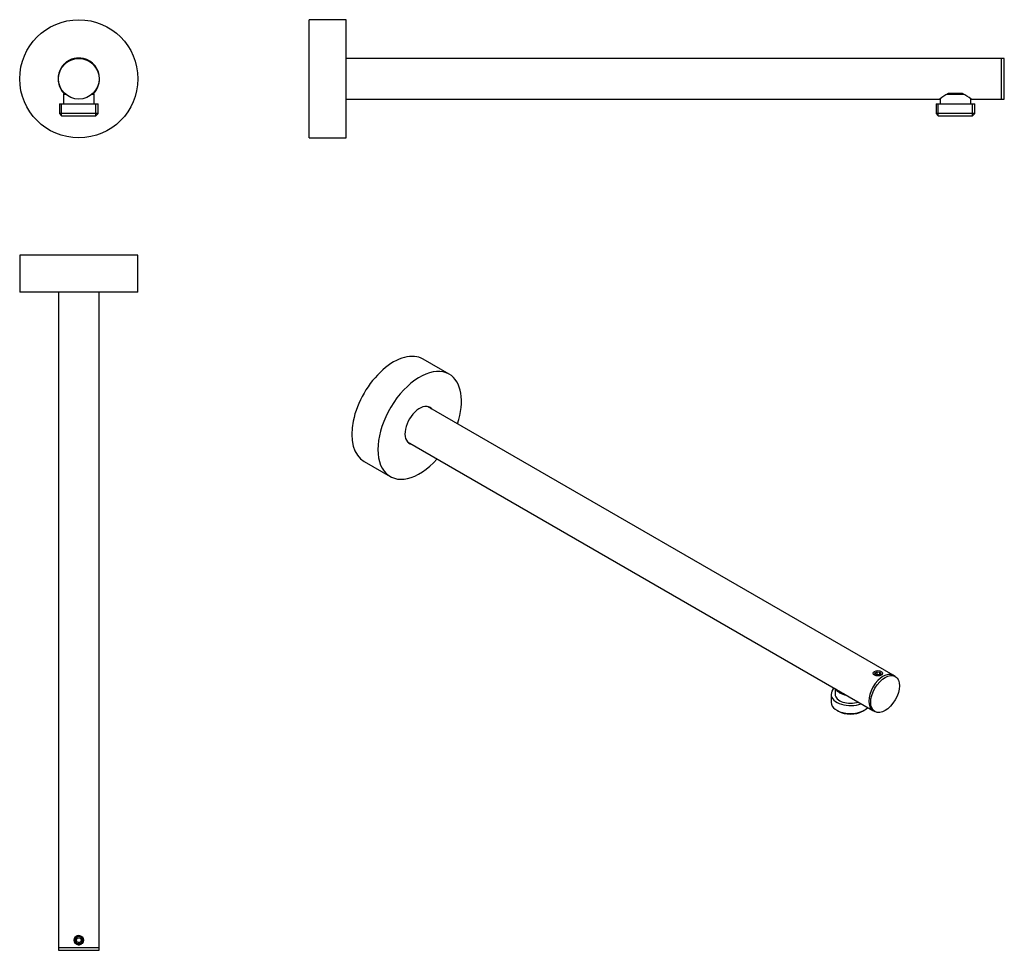
# Model space of a CAD drawing. Units: inches. Extents: x -598 to -65, y -127 to 377.
import ezdxf

# ---------------------------------------------------------------- set-up
doc = ezdxf.new("R2010")
doc.units = ezdxf.units.IN
for name, color, linetype in [('046070', 7, 'Continuous'), ('046173', 7, 'Continuous'), ('046178', 7, 'Continuous'), ('046179', 7, 'Continuous'), ('990124', 7, 'Continuous'), ('Default', 7, 'Continuous')]:
    doc.layers.add(name, color=color, linetype=linetype)

# ---------------------------------------------------------------- blocks, each defined once
blk = doc.blocks.new('SE1')
at = {"layer": '046070', "color": 7, "linetype": 'Continuous', "ltscale": 25.4}
for p, q in [((-95.85, 336.88), (-86.87, 336.88)), ((-87.44, 337.18), (-95.27, 337.18)), ((-101.84, 331.68), (-80.88, 331.68)), ((-101.84, 331.68), (-101.84, 326.38)), ((-100.68, 325.22), (-100.68, 331.68)), ((-99.66, 334.34), (-99.66, 331.68)), ((-83.06, 331.68), (-83.06, 334.34)), ((-82.05, 325.22), (-82.05, 331.68)), ((-80.88, 326.38), (-80.88, 331.68)), ((-80.88, 326.38), (-101.84, 326.38)), ((-101.84, 326.38), (-100.64, 325.18)), ((-82.08, 325.18), (-80.88, 326.38)), ((-100.64, 325.18), (-82.08, 325.18))]:
    blk.add_line(p, q, dxfattribs=at)
at = {"layer": '046173', "color": 7, "linetype": 'Continuous', "ltscale": 25.4}
for p, q in [((-72.86, 356.18), (-421.36, 356.18)), ((-66.36, 356.18), (-67.86, 356.18)), ((-66.36, 334.18), (-66.36, 356.18)), ((-95.27, 337.18), (-87.46, 337.18)), ((-421.36, 334.18), (-99.84, 334.18)), ((-82.86, 334.18), (-66.36, 334.18))]:
    blk.add_line(p, q, dxfattribs=at)
for centre, radius, start, end in [((-82.57, 312.71), 27.57, 117.4296, 128.8515), ((-100.59, 312.05), 28.35, 51.3065, 62.4124)]:
    blk.add_arc(centre, radius, start, end, dxfattribs=at)
at = {"layer": '046178', "color": 7, "linetype": 'Continuous', "ltscale": 25.4}
for p, q in [((-66.36, 334.18), (-66.36, 356.18)), ((-64.86, 356.18), (-66.36, 356.18)), ((-64.86, 334.18), (-64.86, 356.18)), ((-66.36, 334.18), (-64.86, 334.18))]:
    blk.add_line(p, q, dxfattribs=at)
at = {"layer": '046179', "color": 7, "linetype": 'Continuous', "ltscale": 25.4}
for p, q in [((-441.36, 313.18), (-441.36, 377.18)), ((-421.36, 377.18), (-441.36, 377.18)), ((-421.36, 313.18), (-421.36, 377.18)), ((-441.36, 313.18), (-421.36, 313.18))]:
    blk.add_line(p, q, dxfattribs=at)
at = {"layer": '990124', "color": 7, "linetype": 'Continuous', "ltscale": 25.4}
blk.add_line((-67.86, 356.18), (-72.86, 356.18), dxfattribs=at)
blk = doc.blocks.new('SE2')
at = {"layer": '046070', "color": 7, "linetype": 'Continuous', "ltscale": 25.4}
for p, q in [((-574.17, 337.18), (-574.47, 336.88)), ((-574.47, 336.88), (-573.39, 336.88)), ((-574.47, 336.88), (-574.47, 331.68)), ((-573.72, 337.18), (-574.17, 337.18)), ((-558.96, 336.88), (-557.87, 336.88)), ((-558.17, 337.18), (-558.62, 337.18)), ((-557.87, 336.88), (-558.17, 337.18)), ((-557.87, 331.68), (-557.87, 336.88)), ((-576.65, 331.68), (-555.7, 331.68)), ((-576.65, 331.68), (-576.65, 326.38)), ((-575.49, 325.22), (-575.49, 331.68)), ((-556.86, 325.22), (-556.86, 331.68)), ((-555.7, 326.38), (-555.7, 331.68)), ((-555.7, 326.38), (-576.65, 326.38)), ((-576.65, 326.38), (-575.45, 325.18)), ((-556.9, 325.18), (-555.7, 326.38)), ((-575.45, 325.18), (-556.9, 325.18))]:
    blk.add_line(p, q, dxfattribs=at)
at = {"layer": '046178', "color": 7, "linetype": 'Continuous', "ltscale": 25.4}
blk.add_circle((-566.17, 345.18), 11, dxfattribs=at)
at = {"layer": '046179', "color": 7, "linetype": 'Continuous', "ltscale": 25.4}
blk.add_circle((-566.17, 345.18), 32, dxfattribs=at)
for start, end in [(102.8396, 225.3254), (77.8985, 102.1015), (0, 77.1604), (314.6746, 360)]:
    blk.add_arc((-566.17, 345.18), 11.25, start, end, dxfattribs=at)
at = {"layer": '990124', "color": 7, "linetype": 'Continuous', "ltscale": 25.4}
for p, q in [((-574.42, 352.84), (-570.55, 355.55)), ((-563.67, 356.18), (-568.67, 356.18)), ((-568.67, 356.18), (-568.67, 355.89)), ((-568.18, 356.18), (-568.18, 355.89)), ((-564.16, 356.18), (-564.16, 355.89)), ((-563.67, 355.89), (-563.67, 356.18)), ((-561.8, 355.55), (-557.93, 352.84))]:
    blk.add_line(p, q, dxfattribs=at)
blk = doc.blocks.new('SE3')
at = {"layer": '046173', "color": 7, "linetype": 'Continuous', "ltscale": 25.4}
for p, q in [((-577.17, 229.6), (-577.17, -125.4)), ((-555.17, -125.4), (-555.17, 229.6)), ((-577.17, -125.4), (-555.17, -125.4))]:
    blk.add_line(p, q, dxfattribs=at)
blk.add_circle((-566.17, -121.4), 2.07, dxfattribs=at)
blk.add_arc((-566.17, -121.4), 2.5, 75, 15, dxfattribs=at)
at = {"layer": '046178', "color": 7, "linetype": 'Continuous', "ltscale": 25.4}
for p, q in [((-577.17, -125.4), (-555.17, -125.4)), ((-577.17, -125.4), (-577.17, -126.9)), ((-577.17, -126.9), (-555.17, -126.9)), ((-555.17, -126.9), (-555.17, -125.4))]:
    blk.add_line(p, q, dxfattribs=at)
at = {"layer": '046179', "color": 7, "linetype": 'Continuous', "ltscale": 25.4}
for p, q in [((-534.17, 249.6), (-598.17, 249.6)), ((-598.17, 249.6), (-598.17, 229.6)), ((-534.17, 229.6), (-534.17, 249.6)), ((-534.17, 229.6), (-598.17, 229.6))]:
    blk.add_line(p, q, dxfattribs=at)
at = {"layer": '990124', "color": 7, "linetype": 'Continuous', "ltscale": 25.4}
for p, q in [((-567.62, -121.4), (-566.89, -120.15)), ((-566.9, -122.65), (-567.62, -121.4)), ((-565.46, -122.65), (-566.9, -122.65)), ((-566.89, -120.15), (-565.45, -120.15)), ((-564.73, -121.41), (-565.46, -122.65)), ((-565.45, -120.15), (-564.73, -121.41))]:
    blk.add_line(p, q, dxfattribs=at)
blk.add_circle((-566.17, -121.4), 2.5, dxfattribs=at)
blk.add_arc((-566.17, -121.4), 2.01, 75, 15, dxfattribs=at)
blk = doc.blocks.new('SE4')
at = {"layer": '046070', "color": 7, "linetype": 'Continuous', "ltscale": 25.4}
for p, q in [((-158.66, 11.71), (-158.66, 7.39)), ((-156.48, 14.83), (-156.48, 11.71)), ((-155.59, 3.11), (-154.74, 2.62)), ((-141.62, 2.62), (-140.77, 3.11))]:
    blk.add_line(p, q, dxfattribs=at)
for centre, major_axis, start_param, end_param in [((-148.18, 11.71), (-10.48, 0), 5.695333, 6.283185), ((-148.18, 11.71), (-10.48, 0), 0, 2.158649), ((-148.18, 11.71), (-8.3, 0), 0, 2.105834), ((-148.18, 15.96), (-8.3, 0), 0.278509, 1.292287), ((-148.18, 16.2), (8, 0), 3.592397, 4.261585), ((-148.18, 7.39), (10.48, 0), 3.141593, 5.812541), ((-148.18, 6.41), (-9.28, 0), 0.785398, 2.356194)]:
    blk.add_ellipse(centre, major_axis=major_axis, ratio=0.57735, start_param=start_param, end_param=end_param, dxfattribs=at)
at = {"layer": '046173', "color": 7, "linetype": 'Continuous', "ltscale": 25.4}
for p, q in [((-125, 22.06), (-377.21, 167.66)), ((-388.21, 148.61), (-136, 3))]:
    blk.add_line(p, q, dxfattribs=at)
blk.add_ellipse((-130.5, 12.53), major_axis=(-5.5, -9.53), ratio=0.57735, start_param=3.141593, end_param=6.283185, dxfattribs=at)
blk.add_open_spline([(-135.4, 23.06), (-135.4, 23.06), (-135.4, 23.06), (-135.4, 22.71), (-135.18, 22.36), (-134.41, 21.92), (-133.88, 21.83), (-132.79, 21.91), (-132.25, 22.08), (-131.49, 22.52), (-131.27, 22.79), (-131.27, 23.06), (-131.27, 23.06), (-131.27, 23.06)], degree=3, knots=[0.1248726, 0.1248726, 0.1248726, 0.1248726, 0.125, 0.125, 0.25, 0.25, 0.375, 0.375, 0.5, 0.5, 0.625, 0.625, 0.6252795, 0.6252795, 0.6252795, 0.6252795], dxfattribs=at)
at = {"layer": '046178', "color": 7, "linetype": 'Continuous', "ltscale": 25.4}
for p, q in [((-123.94, 21.44), (-125, 22.06)), ((-136, 3), (-134.94, 2.39))]:
    blk.add_line(p, q, dxfattribs=at)
blk.add_ellipse((-130.5, 12.53), major_axis=(-5.5, -9.53), ratio=0.57735, start_param=3.141593, end_param=6.283185, dxfattribs=at)
blk.add_ellipse((-129.44, 11.92), major_axis=(-5.5, -9.53), ratio=0.57735, dxfattribs=at)
at = {"layer": '046179', "color": 7, "linetype": 'Continuous', "ltscale": 25.4}
for p, q in [((-365.53, 185.17), (-379.67, 193.34)), ((-411.67, 137.91), (-397.53, 129.74))]:
    blk.add_line(p, q, dxfattribs=at)
for centre, major_axis, start_param, end_param in [((-395.67, 165.62), (16, 27.71), 0, 3.141593), ((-381.53, 157.46), (16, 27.71), 0, 4.361482), ((-381.53, 157.46), (16, 27.71), 5.063296, 6.283185), ((-381.53, 157.46), (5.62, 9.74), 0, 3.352804), ((-382.23, 157.87), (5.62, 9.74), 6.071974, 6.22029), ((-381.53, 157.46), (5.62, 9.74), 6.071974, 6.283185), ((-382.23, 157.87), (5.62, 9.74), 3.204488, 3.352804)]:
    blk.add_ellipse(centre, major_axis=major_axis, ratio=0.57735, start_param=start_param, end_param=end_param, dxfattribs=at)
at = {"layer": '990124', "color": 7, "linetype": 'Continuous', "ltscale": 25.4}
for p, q in [((-134.73, 23.36), (-133.7, 23.95)), ((-134.36, 22.56), (-134.73, 23.36)), ((-132.96, 22.34), (-134.36, 22.56)), ((-133.7, 23.95), (-132.31, 23.73)), ((-133.7, 22.45), (-133.7, 23.95)), ((-131.94, 22.93), (-132.96, 22.34)), ((-132.31, 23.73), (-131.94, 22.93)), ((-132.31, 22.71), (-132.31, 23.73))]:
    blk.add_line(p, q, dxfattribs=at)
blk.add_ellipse((-133.33, 23.14), major_axis=(2.5, 0), ratio=0.57735, dxfattribs=at)

msp = doc.modelspace()

# ---------------------------------------------------------------- block references
at = {"layer": 'Default'}
for name in ['SE2', 'SE1', 'SE3', 'SE4']:
    msp.add_blockref(name, (0, 0), dxfattribs=at)

doc.saveas('drawing.dxf')
